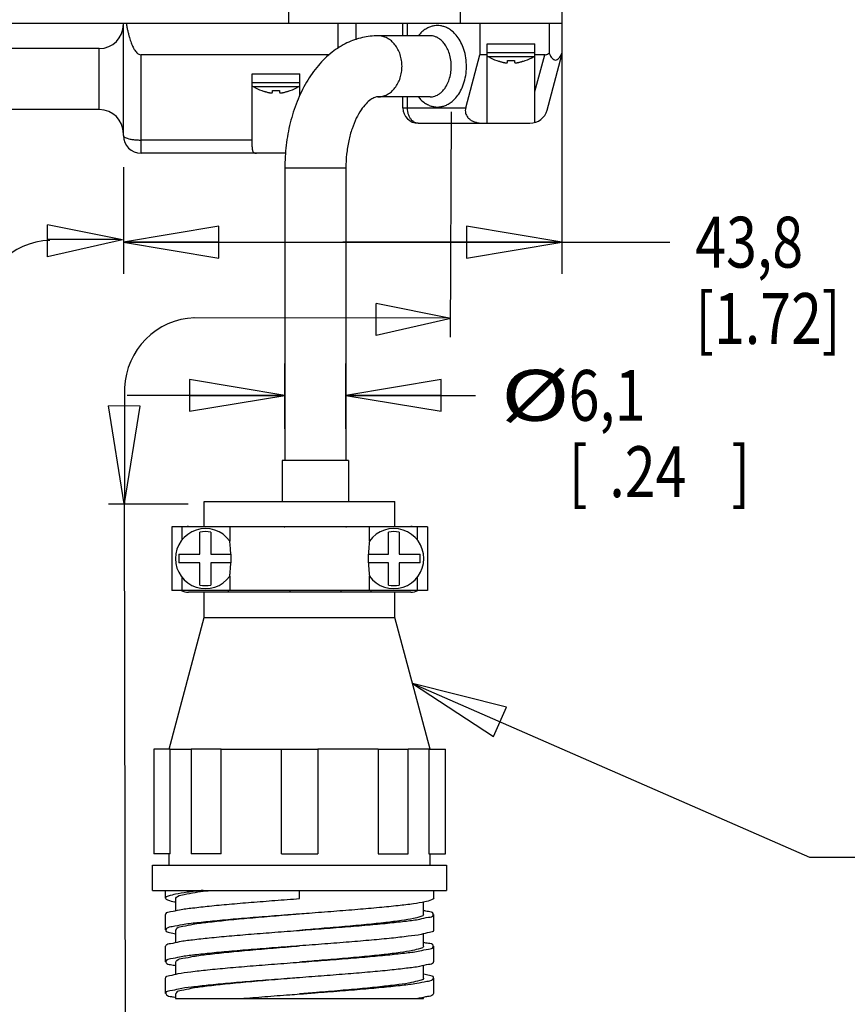
# Model space of a CAD drawing. Units: inches. Extents: x 1.2 to 15.8, y 0.3 to 10.5.
# Drawn here: x 8.4 to 10.1, y 5.5 to 7.4 of the extents above; entities that cross this region are included whole.
import ezdxf

# ---------------------------------------------------------------- set-up
doc = ezdxf.new("R2010")
doc.units = ezdxf.units.IN
doc.header["$LTSCALE"] = 0.935
doc.header["$MEASUREMENT"] = 0
doc.layers.get('0').update_dxf_attribs({"linetype": 'CONTINUOUS'})
doc.layers.add('8_ALL_NOTES_BALLOONS_SYMBOLS_GT', color=7, linetype='CONTINUOUS')
doc.styles.get("Standard").update_dxf_attribs({"font": 'txt', "width": 0.8})
doc.dimstyles.new('DIMSTYLE_1', dxfattribs={"dimtxt": 0.1, "dimasz": 0.1875, "dimexe": 0.18, "dimexo": 0.0625, "dimgap": 0.09, "dimtad": 0, "dimtih": 1, "dimtoh": 1, "dimlfac": 2, "dimzin": 4, "dimdsep": 46, "dimtxsty": 'STANDARD', "dimblk": 'CLOSED', "dimblk1": 'CLOSED', "dimblk2": 'CLOSED', "dimcen": 0.09, "dimadec": 0, "dimazin": 0, "dimtp": 0.01, "dimtm": 0.01, "dimtfac": 1, "dimtofl": 0, "dimtmove": 0, "dimatfit": 3, "dimldrblk": 'CLOSED', "dimfxl": 1, "dimtolj": 1, "dimtzin": 4, "dimarcsym": 0})

# ---------------------------------------------------------------- blocks, each defined once
blk = doc.blocks.new('_CLOSED')
at = {"color": 0, "linetype": 'ByBlock'}
for p, q in [((0, 0), (-1, 0.167)), ((-1, 0.167), (-1, -0.167)), ((-1, -0.167), (0, 0)), ((-1, 0), (0, 0))]:
    blk.add_line(p, q, dxfattribs=at)
blk = doc.blocks.new('*D17')
at = {"color": 2, "linetype": 'Continuous'}
for p, q in [((9.5121, 7.3231), (9.5121, 6.8927)), ((8.6498, 7.1024), (8.6498, 6.8927)), ((8.6498, 6.9552), (9.081, 6.9552)), ((9.5121, 6.9552), (9.081, 6.9552)), ((9.081, 6.9552), (9.7244, 6.9552))]:
    blk.add_line(p, q, dxfattribs=at)
at = {"color": 2, "linetype": 'Continuous', "xscale": 0.1875, "yscale": 0.1875, "zscale": 0.1875, "rotation": 180}
blk.add_blockref('_CLOSED', (8.6498, 6.9552), dxfattribs=at)
at = {"color": 2, "linetype": 'Continuous', "xscale": 0.1875, "yscale": 0.1875, "zscale": 0.1875}
blk.add_blockref('_CLOSED', (9.5121, 6.9552), dxfattribs=at)
at = {"color": 2, "linetype": 'Continuous', "width": 0.8}
for s, p in [('43,8', (9.7744, 6.9052)), ('[1.72]', (9.7744, 6.7552))]:
    blk.add_text(s, height=0.1, dxfattribs=at).set_placement(p)
blk = doc.blocks.new('*D20')
at = {"color": 2, "linetype": 'Continuous'}
for p, q in [((8.9673, 6.5883), (8.9673, 6.7166)), ((9.0873, 6.5883), (9.0873, 6.7166)), ((8.9673, 6.6541), (8.6573, 6.6541)), ((9.0873, 6.6541), (9.3421, 6.6541))]:
    blk.add_line(p, q, dxfattribs=at)
at = {"color": 2, "linetype": 'Continuous', "xscale": 0.1875, "yscale": 0.1875, "zscale": 0.1875}
blk.add_blockref('_CLOSED', (8.9673, 6.6541), dxfattribs=at)
at = {"color": 2, "linetype": 'Continuous', "xscale": 0.1875, "yscale": 0.1875, "zscale": 0.1875, "rotation": 180}
blk.add_blockref('_CLOSED', (9.0873, 6.6541), dxfattribs=at)
at = {"color": 2, "linetype": 'Continuous'}
for s, width, p in [('%%c', 1.333333, (9.3921, 6.6041)), ('6,1', 0.8, (9.5254, 6.6041)), ('[', 0.8, (9.5254, 6.4541)), (']', 0.8, (9.8454, 6.4541)), ('.24', 0.8, (9.6054, 6.4541))]:
    blk.add_text(s, height=0.1, dxfattribs=dict(at, width=width)).set_placement(p)

msp = doc.modelspace()

# ---------------------------------------------------------------- linework, layer by layer
at = {"color": 7, "linetype": 'Continuous'}
for p, q in [((9.31209, 8.95756), (9.31209, 7.38556)), ((9.51209, 8.75756), (9.51209, 7.32331)), ((8.97509, 7.38556), (8.97509, 7.64581)), ((7.54959, 7.38556), (9.48709, 7.38556)), ((8.64984, 7.16491), (8.64984, 7.38556)), ((9.07234, 7.33597), (9.07234, 7.38556)), ((9.10734, 7.35294), (9.10734, 7.38556)), ((9.19959, 7.36081), (9.19959, 7.38556)), ((9.20837, 7.36081), (9.20837, 7.38556)), ((9.35084, 7.38556), (9.35084, 7.32331)), ((9.48709, 7.38581), (9.51209, 7.38581)), ((9.48709, 7.38581), (9.48709, 7.32665)), ((9.2533, 7.36081), (9.15043, 7.36081)), ((8.60234, 7.33581), (8.22984, 7.33581)), ((8.60234, 7.21581), (8.60234, 7.33581)), ((9.36521, 7.34521), (9.45896, 7.34521)), ((9.36521, 7.18896), (9.36521, 7.34521)), ((9.45896, 7.19956), (9.45896, 7.34521)), ((9.05491, 7.32331), (8.68484, 7.32331)), ((8.68484, 7.12991), (8.68484, 7.32331)), ((9.32288, 7.21896), (9.35084, 7.32331)), ((9.36521, 7.32331), (9.35084, 7.32331)), ((9.36521, 7.32771), (9.45896, 7.32771)), ((9.36741, 7.31988), (9.45676, 7.31988)), ((9.47828, 7.32331), (9.45896, 7.32331)), ((9.45896, 7.25122), (9.47828, 7.32331)), ((9.48304, 7.21491), (9.51209, 7.32331)), ((9.38417, 7.31205), (9.38425, 7.31232)), ((9.40498, 7.30868), (9.40534, 7.31232)), ((9.41883, 7.31232), (9.41919, 7.30868)), ((9.43993, 7.31232), (9.44, 7.31205)), ((8.90296, 7.28616), (8.99671, 7.28616)), ((8.90296, 7.14247), (8.90296, 7.28616)), ((8.99671, 7.24271), (8.99671, 7.28616)), ((8.90296, 7.26866), (8.99671, 7.26866)), ((8.90516, 7.26083), (8.99451, 7.26083)), ((8.92192, 7.253), (8.922, 7.25327)), ((8.94273, 7.24963), (8.94309, 7.25327)), ((8.95658, 7.25327), (8.95694, 7.24963)), ((8.97768, 7.25327), (8.97775, 7.253)), ((9.2533, 7.24081), (9.15043, 7.24081)), ((9.19959, 7.21896), (9.19959, 7.24081)), ((9.20837, 7.21896), (9.20837, 7.24081)), ((9.19959, 7.21896), (9.32288, 7.21896)), ((8.60234, 7.21581), (8.22984, 7.21581)), ((9.22959, 7.18896), (9.44923, 7.18896)), ((8.90296, 7.15586), (8.68484, 7.15586)), ((8.96901, 7.12991), (8.68484, 7.12991)), ((9.0873, 7.10081), (8.9673, 7.10081)), ((8.9673, 7.10081), (8.9673, 6.52581)), ((9.0873, 7.10081), (9.0873, 6.52581)), ((8.9623, 6.52581), (8.9623, 6.44533)), ((9.09229, 6.52581), (8.96231, 6.52581)), ((9.0923, 6.52581), (9.0923, 6.44533)), ((8.8088, 6.44533), (9.1838, 6.44533)), ((8.8088, 6.39633), (8.8088, 6.44533)), ((9.1838, 6.39633), (9.1838, 6.44533)), ((9.24755, 6.39581), (8.74505, 6.39581)), ((8.74505, 6.39581), (8.74505, 6.27081)), ((8.76505, 6.37026), (8.76505, 6.39581)), ((8.7778, 6.39633), (9.2148, 6.39633)), ((8.8563, 6.39581), (8.8563, 6.39633)), ((8.85889, 6.39581), (8.85889, 6.36784)), ((9.13371, 6.36784), (9.13371, 6.39581)), ((9.1363, 6.39633), (9.1363, 6.39581)), ((9.22755, 6.39581), (9.22755, 6.37026)), ((9.24755, 6.39581), (9.24755, 6.27081)), ((8.8003, 6.3419), (8.8003, 6.38525)), ((8.8218, 6.38525), (8.8218, 6.3419)), ((9.1708, 6.3419), (9.1708, 6.38525)), ((9.1923, 6.38525), (9.1923, 6.3419)), ((8.75896, 6.3419), (8.8003, 6.3419)), ((8.75896, 6.3419), (8.75896, 6.32473)), ((8.8218, 6.3419), (8.86132, 6.3419)), ((8.86132, 6.3419), (8.86132, 6.32473)), ((9.13127, 6.3419), (9.1708, 6.3419)), ((9.13127, 6.3419), (9.13127, 6.32473)), ((9.1923, 6.3419), (9.23364, 6.3419)), ((9.23364, 6.32473), (9.23364, 6.3419)), ((8.8003, 6.32473), (8.75896, 6.32473)), ((8.8003, 6.28138), (8.8003, 6.32473)), ((8.86132, 6.32473), (8.8218, 6.32473)), ((8.8218, 6.32473), (8.8218, 6.28138)), ((9.1708, 6.32473), (9.13127, 6.32473)), ((9.1708, 6.28138), (9.1708, 6.32473)), ((9.23364, 6.32473), (9.1923, 6.32473)), ((9.1923, 6.32473), (9.1923, 6.28138)), ((8.76505, 6.27081), (8.76505, 6.29637)), ((8.85889, 6.29879), (8.85889, 6.27081)), ((9.13371, 6.27081), (9.13371, 6.29879)), ((9.22755, 6.29637), (9.22755, 6.27081)), ((9.24755, 6.27081), (8.74505, 6.27081)), ((8.8563, 6.26733), (8.8563, 6.27081)), ((8.97707, 6.27081), (8.97707, 6.26733)), ((9.07753, 6.27081), (9.07753, 6.26733)), ((9.1363, 6.27081), (9.1363, 6.26733)), ((9.2148, 6.26733), (8.7778, 6.26733)), ((8.8088, 6.21727), (8.8088, 6.26733)), ((9.1838, 6.21727), (9.1838, 6.26733)), ((8.73953, 5.95877), (8.8088, 6.21728)), ((9.1838, 6.21727), (8.8088, 6.21727)), ((9.25306, 5.95877), (9.1838, 6.21728)), ((8.74202, 5.95877), (8.70955, 5.95877)), ((8.70955, 5.95877), (8.70955, 5.75327)), ((8.74204, 5.75327), (8.74204, 5.95877)), ((8.84172, 5.95877), (8.78304, 5.95877)), ((8.78304, 5.95877), (8.78304, 5.75327)), ((8.84173, 5.75327), (8.84173, 5.95877)), ((8.96063, 5.95877), (9.03197, 5.95877)), ((8.96064, 5.75327), (8.96064, 5.9588)), ((9.15086, 5.9588), (9.03196, 5.9588)), ((9.03196, 5.9588), (9.03196, 5.75327)), ((9.15086, 5.95877), (9.15086, 5.75327)), ((9.15088, 5.95877), (9.20955, 5.95877)), ((9.25056, 5.9588), (9.20955, 5.95881)), ((9.20955, 5.75327), (9.20955, 5.95877)), ((9.25056, 5.95877), (9.25056, 5.75327)), ((9.25058, 5.95877), (9.28305, 5.95877)), ((9.28305, 5.75327), (9.28305, 5.95877)), ((8.74204, 5.75327), (8.70955, 5.75327)), ((8.73955, 5.73077), (8.73955, 5.75327)), ((8.84173, 5.75327), (8.78304, 5.75327)), ((8.96063, 5.75327), (9.03197, 5.75327)), ((9.15086, 5.75327), (9.20955, 5.75327)), ((9.25056, 5.75327), (9.28305, 5.75327)), ((9.25305, 5.73077), (9.25305, 5.75327)), ((8.7073, 5.73077), (9.2853, 5.73077)), ((8.7073, 5.68127), (8.7073, 5.73077)), ((9.2853, 5.73077), (9.2853, 5.68127)), ((8.7073, 5.68127), (9.2853, 5.68127)), ((8.73255, 5.66602), (8.73255, 5.68127)), ((8.9963, 5.66527), (8.9963, 5.68127)), ((9.26005, 5.66602), (9.26005, 5.68127)), ((8.75256, 5.66603), (8.75256, 5.64162)), ((9.24004, 5.63403), (9.24004, 5.65831)), ((8.73255, 5.60352), (8.73255, 5.63402)), ((9.26005, 5.60352), (9.26005, 5.63402)), ((8.75255, 5.60352), (8.75255, 5.57912)), ((9.24005, 5.57152), (9.24005, 5.59591)), ((8.73255, 5.54102), (8.73255, 5.57152)), ((9.26005, 5.54102), (9.26005, 5.57152)), ((8.75256, 5.54103), (8.75256, 5.51665)), ((9.24004, 5.50903), (9.24004, 5.53343)), ((8.73255, 5.47852), (8.73255, 5.50902)), ((9.26005, 5.47852), (9.26005, 5.50902)), ((8.75255, 5.47853), (8.75255, 5.46877)), ((8.75255, 5.46877), (9.24004, 5.46877)), ((9.24005, 5.46877), (9.24005, 5.47094))]:
    msp.add_line(p, q, dxfattribs=at)
for centre, radius, start, end in [((8.60234, 7.38331), 0.0475, 270, 360), ((9.37184, 7.32771), 0.009, 228.42378, 240.52973), ((9.42645, 7.42435), 0.12, 240.52973, 249.37142), ((9.39773, 7.42435), 0.12, 290.62858, 299.47027), ((9.45234, 7.32771), 0.009, 299.47027, 311.57622), ((8.90959, 7.26866), 0.009, 222.2489, 240.52973), ((8.9642, 7.3653), 0.12, 240.52973, 249.37142), ((8.93548, 7.3653), 0.12, 290.62858, 299.47027), ((8.99009, 7.26866), 0.009, 299.47027, 317.7511), ((9.22959, 7.21896), 0.03, 180, 270), ((8.60234, 7.16831), 0.0475, 0, 90), ((9.44923, 7.22396), 0.035, 270, 345), ((8.68484, 7.16491), 0.035, 180, 270), ((8.81105, 6.33331), 0.059, 35.81963, 324.18037), ((8.7778, 6.36483), 0.0315, 90, 100.38235), ((8.81105, 6.33331), 0.05303, 78.30478, 101.69522), ((8.9673, 6.40081), 0.005, 244.69505, 270), ((9.0873, 6.40081), 0.005, 270, 295.30495), ((9.18155, 6.33331), 0.059, 215.81963, 144.18037), ((9.18155, 6.33331), 0.05303, 78.30478, 101.69522), ((9.2148, 6.36483), 0.0315, 79.61765, 89.99955), ((8.7778, 6.29883), 0.0315, 243.06192, 270), ((8.81105, 6.33331), 0.05303, 258.30478, 281.69522), ((9.18155, 6.33331), 0.05303, 258.30478, 281.69522), ((9.2148, 6.29883), 0.0315, 270, 296.93322)]:
    msp.add_arc(centre, radius, start, end, dxfattribs=at)
for points, knots in [([(8.65533, 7.38581), (8.65578, 7.38311), (8.6567, 7.37794), (8.65823, 7.37054), (8.65982, 7.36383), (8.66146, 7.35776), (8.66316, 7.35227), (8.66492, 7.34723), (8.66679, 7.34256), (8.66881, 7.3382), (8.67102, 7.33417), (8.67342, 7.33057), (8.67603, 7.32752), (8.67883, 7.32516), (8.68178, 7.32366), (8.68386, 7.32331), (8.68484, 7.32331)], [0, 0, 0, 0, 0.008216232, 0.015769165, 0.02265756, 0.028906666, 0.034615337, 0.039905423, 0.044905114, 0.049715764, 0.054307557, 0.058666982, 0.062689244, 0.066314287, 0.069584737, 0.072509642, 0.072509642, 0.072509642, 0.072509642]), ([(9.26744, 7.38081), (9.2655, 7.38081), (9.26137, 7.38052), (9.25488, 7.37905), (9.24781, 7.37618), (9.24027, 7.37149), (9.23429, 7.36611), (9.23093, 7.36228), (9.22987, 7.36098)], [0, 0, 0, 0, 0.005821532, 0.012363784, 0.019884885, 0.028614281, 0.038855388, 0.043891481, 0.043891481, 0.043891481, 0.043891481]), ([(9.26744, 7.22081), (9.26938, 7.22081), (9.2735, 7.22111), (9.28, 7.22258), (9.28707, 7.22545), (9.2946, 7.23014), (9.30234, 7.23709), (9.30988, 7.24672), (9.31658, 7.25922), (9.32166, 7.27428), (9.32446, 7.29109), (9.32462, 7.30854), (9.32211, 7.32551), (9.31723, 7.34089), (9.31061, 7.35378), (9.30304, 7.3638), (9.29519, 7.37105), (9.28752, 7.37596), (9.28029, 7.37897), (9.27365, 7.3805), (9.26942, 7.38081), (9.26744, 7.38081)], [0, 0, 0, 0, 0.00582153, 0.01236378, 0.01988489, 0.02861428, 0.03885539, 0.05094, 0.06511568, 0.08118244, 0.09841118, 0.11602022, 0.13334562, 0.14965482, 0.1641912, 0.17661454, 0.18713317, 0.19609075, 0.20379746, 0.21051354, 0.21645871, 0.21645871, 0.21645871, 0.21645871]), ([(9.15043, 7.36081), (9.14016, 7.36081), (9.11908, 7.3584), (9.08821, 7.34742), (9.05862, 7.32875), (9.03158, 7.30248), (9.00842, 7.26949), (8.99006, 7.2313), (8.97691, 7.18958), (8.96904, 7.14571), (8.9673, 7.11581), (8.9673, 7.10081)], [0, 0, 0, 0, 0.03082057, 0.06299278, 0.09750403, 0.13498262, 0.1753545, 0.21780865, 0.26159853, 0.30620688, 0.35119517, 0.35119517, 0.35119517, 0.35119517]), ([(9.15043, 7.24081), (9.15353, 7.24081), (9.15982, 7.24161), (9.16881, 7.24511), (9.17705, 7.25076), (9.18423, 7.25831), (9.1901, 7.26746), (9.19444, 7.27786), (9.19711, 7.28912), (9.19801, 7.30081), (9.19711, 7.31251), (9.19444, 7.32377), (9.1901, 7.33417), (9.18423, 7.34332), (9.17705, 7.35087), (9.16881, 7.35652), (9.15982, 7.36002), (9.15353, 7.36081), (9.15043, 7.36081)], [0, 0, 0, 0, 0.00929577, 0.01879977, 0.02867702, 0.03902167, 0.04984949, 0.06110531, 0.072678, 0.08441862, 0.09615924, 0.10773194, 0.11898775, 0.12981558, 0.14016022, 0.15003747, 0.15954148, 0.16883724, 0.16883724, 0.16883724, 0.16883724]), ([(9.2533, 7.24081), (9.2547, 7.24081), (9.25769, 7.24104), (9.26239, 7.24214), (9.26751, 7.2443), (9.27297, 7.24782), (9.27857, 7.25304), (9.28402, 7.26027), (9.28886, 7.26964), (9.29253, 7.28093), (9.29455, 7.29353), (9.29467, 7.30661), (9.29285, 7.31933), (9.28933, 7.33085), (9.28454, 7.34052), (9.27907, 7.34803), (9.27339, 7.35348), (9.26784, 7.35717), (9.2626, 7.35943), (9.25779, 7.36058), (9.25473, 7.36081), (9.2533, 7.36081)], [0, 0, 0, 0, 0.00421469, 0.0089561, 0.01442542, 0.02080524, 0.02833517, 0.03727634, 0.04782495, 0.0598339, 0.07274531, 0.08595331, 0.09893852, 0.11113094, 0.12195071, 0.1311454, 0.13888179, 0.14542985, 0.15103466, 0.15590199, 0.16020454, 0.16020454, 0.16020454, 0.16020454]), ([(9.47828, 7.32331), (9.47923, 7.32331), (9.48124, 7.32362), (9.48421, 7.3248), (9.48613, 7.32597), (9.48709, 7.32665)], [0, 0, 0, 0, 0.0028440357, 0.0060269637, 0.0095446032, 0.0095446032, 0.0095446032, 0.0095446032]), ([(9.48709, 7.32665), (9.48791, 7.32473), (9.48956, 7.32131), (9.49251, 7.31697), (9.49574, 7.31397), (9.49959, 7.31274), (9.50343, 7.31397), (9.50667, 7.31697), (9.50962, 7.32131), (9.51127, 7.32473), (9.51209, 7.32665)], [0, 0, 0, 0, 0.006244014, 0.011355771, 0.015675939, 0.019275832, 0.02287573, 0.027195906, 0.032307672, 0.038551709, 0.038551709, 0.038551709, 0.038551709]), ([(9.39602, 7.30868), (9.39659, 7.30854), (9.39764, 7.30829), (9.39914, 7.30798), (9.40046, 7.30777), (9.4016, 7.30764), (9.40257, 7.30759), (9.40338, 7.30762), (9.40403, 7.30774), (9.40453, 7.30794), (9.40487, 7.30826), (9.40496, 7.30854), (9.40498, 7.30868)], [0, 0, 0, 0, 0.0017435647, 0.0032641134, 0.0045870051, 0.0057397248, 0.0067079962, 0.0075105651, 0.0081641344, 0.0086782236, 0.0091047579, 0.0095243351, 0.0095243351, 0.0095243351, 0.0095243351]), ([(9.41932, 7.30829), (9.41932, 7.30829), (9.4194, 7.30816), (9.41964, 7.30794), (9.42014, 7.30774), (9.42079, 7.30762), (9.4216, 7.30759), (9.42257, 7.30764), (9.42372, 7.30777), (9.42503, 7.30798), (9.42598, 7.30818), (9.4265, 7.30829), (9.42652, 7.30829)], [0, 0, 0, 0, 0.0000150578, 0.0004416738, 0.000955954, 0.001609717, 0.0024124193, 0.0033807328, 0.0045333932, 0.0058561518, 0.0073764455, 0.0074398914, 0.0074398914, 0.0074398914, 0.0074398914]), ([(8.93377, 7.24963), (8.93434, 7.24949), (8.93539, 7.24924), (8.93689, 7.24893), (8.93821, 7.24872), (8.93935, 7.24859), (8.94032, 7.24854), (8.94113, 7.24857), (8.94178, 7.24869), (8.94228, 7.24889), (8.94262, 7.24921), (8.94271, 7.24949), (8.94273, 7.24963)], [0, 0, 0, 0, 0.0017435647, 0.0032641134, 0.0045870051, 0.0057397248, 0.0067079962, 0.0075105651, 0.0081641344, 0.0086782236, 0.0091047579, 0.0095243351, 0.0095243351, 0.0095243351, 0.0095243351]), ([(8.95707, 7.24924), (8.95707, 7.24924), (8.95715, 7.24911), (8.95739, 7.24889), (8.95789, 7.24869), (8.95854, 7.24857), (8.95935, 7.24854), (8.96032, 7.24859), (8.96147, 7.24872), (8.96278, 7.24893), (8.96373, 7.24913), (8.96425, 7.24924), (8.96427, 7.24924)], [0, 0, 0, 0, 0.0000150578, 0.0004416738, 0.000955954, 0.001609717, 0.0024124193, 0.0033807328, 0.0045333932, 0.0058561518, 0.0073764455, 0.0074398914, 0.0074398914, 0.0074398914, 0.0074398914]), ([(9.15043, 7.24081), (9.14835, 7.24081), (9.14325, 7.23973), (9.13515, 7.23513), (9.12592, 7.22682), (9.11627, 7.21442), (9.10697, 7.19792), (9.09876, 7.17757), (9.09233, 7.15397), (9.08823, 7.12801), (9.0873, 7.10999), (9.0873, 7.10081)], [0, 0, 0, 0, 0.00623235, 0.01530396, 0.02764918, 0.04327003, 0.06223071, 0.08429036, 0.10894409, 0.13546582, 0.16297797, 0.16297797, 0.16297797, 0.16297797]), ([(9.22986, 7.24066), (9.23072, 7.23961), (9.23389, 7.23593), (9.23968, 7.23057), (9.24736, 7.22567), (9.25459, 7.22266), (9.26123, 7.22113), (9.26546, 7.22081), (9.26744, 7.22081)], [0, 0, 0, 0, 0.00405656, 0.014575192, 0.023532779, 0.031239481, 0.037955565, 0.043900734, 0.043900734, 0.043900734, 0.043900734]), ([(9.22959, 7.18896), (9.22799, 7.18896), (9.22471, 7.1895), (9.22014, 7.19182), (9.2161, 7.19548), (9.21276, 7.20028), (9.21027, 7.20599), (9.20872, 7.21231), (9.20837, 7.21673), (9.20837, 7.21896)], [0, 0, 0, 0, 0.004779932, 0.009782567, 0.015163278, 0.020981123, 0.027205477, 0.033737574, 0.040434355, 0.040434355, 0.040434355, 0.040434355]), ([(9.32288, 7.21896), (9.32243, 7.21731), (9.32192, 7.21397), (9.3224, 7.20901), (9.32411, 7.20432), (9.32708, 7.19998), (9.33137, 7.19608), (9.3369, 7.19287), (9.34335, 7.19055), (9.35025, 7.18924), (9.35495, 7.18896), (9.35726, 7.18896)], [0, 0, 0, 0, 0.005151104, 0.010015021, 0.014809693, 0.019950997, 0.025643652, 0.032072352, 0.038987621, 0.046118863, 0.053066979, 0.053066979, 0.053066979, 0.053066979]), ([(9.45882, 7.1903), (9.45887, 7.19183), (9.45894, 7.19491), (9.45896, 7.198), (9.45896, 7.19956)], [0, 0, 0, 0, 0.0045652391, 0.0092615694, 0.0092615694, 0.0092615694, 0.0092615694]), ([(8.64984, 7.16491), (8.64984, 7.16418), (8.65079, 7.16245), (8.65363, 7.16069), (8.65781, 7.15904), (8.66331, 7.15768), (8.66986, 7.15664), (8.67716, 7.156), (8.68224, 7.15586), (8.68484, 7.15586)], [0, 0, 0, 0, 0.002189171, 0.005405682, 0.009912947, 0.015638747, 0.022365407, 0.029798368, 0.037595717, 0.037595717, 0.037595717, 0.037595717]), ([(8.90296, 7.14247), (8.90296, 7.14094), (8.90305, 7.13822), (8.90373, 7.13457), (8.90529, 7.13174), (8.90809, 7.1301), (8.91025, 7.12991), (8.91142, 7.12991)], [0, 0, 0, 0, 0.004578178, 0.008146295, 0.011074915, 0.01396741, 0.017462264, 0.017462264, 0.017462264, 0.017462264]), ([(8.86106, 6.3419), (8.86098, 6.34419), (8.86075, 6.34855), (8.86026, 6.35469), (8.85973, 6.35999), (8.85925, 6.36428), (8.85898, 6.36679), (8.85889, 6.36784)], [0, 0, 0, 0, 0.006884161, 0.013087837, 0.018469121, 0.022855736, 0.026040579, 0.026040579, 0.026040579, 0.026040579]), ([(9.13371, 6.36784), (9.13362, 6.36678), (9.13334, 6.36427), (9.13286, 6.35998), (9.13234, 6.35468), (9.13185, 6.34855), (9.13162, 6.34419), (9.13153, 6.3419)], [0, 0, 0, 0, 0.003187824, 0.007575965, 0.01295572, 0.019159343, 0.026040579, 0.026040579, 0.026040579, 0.026040579]), ([(8.85889, 6.29879), (8.85898, 6.29984), (8.85925, 6.30236), (8.85973, 6.30665), (8.86026, 6.31194), (8.86075, 6.31808), (8.86098, 6.32244), (8.86106, 6.32473)], [0, 0, 0, 0, 0.003187795, 0.007575956, 0.012955772, 0.019159381, 0.026040579, 0.026040579, 0.026040579, 0.026040579]), ([(9.13153, 6.32473), (9.13162, 6.32244), (9.13185, 6.31808), (9.13234, 6.31194), (9.13286, 6.30664), (9.13334, 6.30235), (9.13362, 6.29984), (9.13371, 6.29879)], [0, 0, 0, 0, 0.006884063, 0.013087703, 0.018469128, 0.022855784, 0.026040579, 0.026040579, 0.026040579, 0.026040579]), ([(8.74204, 5.9588), (8.74422, 5.9588), (8.74991, 5.95885), (8.76035, 5.95882), (8.77183, 5.95885), (8.77982, 5.95881), (8.78304, 5.95879)], [0, 0, 0, 0, 0.006553449, 0.017048358, 0.031335041, 0.041003916, 0.041003916, 0.041003916, 0.041003916]), ([(8.84173, 5.95877), (8.8508, 5.95877), (8.86958, 5.95886), (8.89858, 5.95882), (8.92915, 5.95885), (8.95001, 5.9588), (8.96064, 5.9588)], [0, 0, 0, 0, 0.02719645, 0.05633892, 0.08702113, 0.11890761, 0.11890761, 0.11890761, 0.11890761]), ([(8.80632, 5.68127), (8.79597, 5.68015), (8.77826, 5.67804), (8.75416, 5.67448), (8.7418, 5.67128), (8.73239, 5.66834), (8.73257, 5.6661), (8.73258, 5.66603)], [0, 0, 0, 0, 0.031212145, 0.054629597, 0.069538218, 0.075976508, 0.076185404, 0.076185404, 0.076185404, 0.076185404]), ([(8.7527, 5.66599), (8.75317, 5.66757), (8.7588, 5.67151), (8.7719, 5.67389), (8.7907, 5.67751), (8.80508, 5.67945), (8.81218, 5.68028)], [0, 0, 0, 0, 0.004956767, 0.018478106, 0.040609687, 0.062058364, 0.062058364, 0.062058364, 0.062058364]), ([(8.73258, 5.66603), (8.73292, 5.66425), (8.73984, 5.66082), (8.7463, 5.65927), (8.75175, 5.65847), (8.75256, 5.65834)], [0, 0, 0, 0, 0.005451984, 0.019365448, 0.021838223, 0.021838223, 0.021838223, 0.021838223]), ([(8.73335, 5.63402), (8.73335, 5.63465), (8.73401, 5.63871), (8.74664, 5.6396), (8.76209, 5.64428), (8.78844, 5.64714), (8.82051, 5.65093), (8.85905, 5.65443), (8.90209, 5.65806), (8.94839, 5.66166), (8.98014, 5.66406), (8.9963, 5.66527)], [0, 0, 0, 0, 0.00186777, 0.01153867, 0.02950238, 0.05538808, 0.08838414, 0.12739891, 0.17112294, 0.21808033, 0.26667783, 0.26667783, 0.26667783, 0.26667783]), ([(9.26001, 5.66603), (9.25968, 5.66425), (9.25278, 5.6608), (9.24004, 5.65815), (9.2176, 5.65434), (9.18798, 5.65087), (9.15131, 5.64718), (9.10921, 5.64353), (9.06308, 5.63984), (9.02499, 5.63694), (9.00246, 5.63524), (8.9963, 5.63477)], [0, 0, 0, 0, 0.00545182, 0.01936514, 0.04183871, 0.07220178, 0.10942183, 0.1521995, 0.19902878, 0.24825547, 0.26679866, 0.26679866, 0.26679866, 0.26679866]), ([(8.96544, 5.63244), (8.9491, 5.6312), (8.91748, 5.62878), (8.87212, 5.62507), (8.83123, 5.62147), (8.79643, 5.61763), (8.7681, 5.61459), (8.74926, 5.60995), (8.73624, 5.60882), (8.73343, 5.60438), (8.73314, 5.60336)], [0, 0, 0, 0, 0.04916411, 0.09510429, 0.13658891, 0.17215962, 0.2005796, 0.22089689, 0.23257079, 0.23575841, 0.23575841, 0.23575841, 0.23575841]), ([(8.99017, 5.63427), (8.98871, 5.63416), (8.97134, 5.63274), (8.93884, 5.63008), (8.89403, 5.6262), (8.85317, 5.62243), (8.81807, 5.61845), (8.78943, 5.61516), (8.76988, 5.61051), (8.75676, 5.609), (8.7534, 5.60452), (8.75304, 5.60337)], [0, 0, 0, 0, 0.00441208, 0.05226766, 0.09783674, 0.13936418, 0.17525223, 0.20413954, 0.22498584, 0.23715613, 0.24078786, 0.24078786, 0.24078786, 0.24078786]), ([(9.24001, 5.63403), (9.24002, 5.63396), (9.24017, 5.6317), (9.23085, 5.62848), (9.2182, 5.62522), (9.194, 5.62144), (9.16367, 5.61772), (9.12629, 5.61389), (9.08415, 5.61006), (9.04023, 5.60636), (9.01058, 5.60394), (8.9963, 5.60277)], [0, 0, 0, 0, 0.00019283, 0.00674535, 0.02186339, 0.04553577, 0.0769573, 0.11486904, 0.15779395, 0.20404785, 0.24704131, 0.24704131, 0.24704131, 0.24704131]), ([(8.9963, 5.60277), (9.01246, 5.60399), (9.04422, 5.60639), (9.09052, 5.60999), (9.13356, 5.61362), (9.1721, 5.61712), (9.20417, 5.62091), (9.23052, 5.62377), (9.24596, 5.62845), (9.25859, 5.62935), (9.25925, 5.6334), (9.25925, 5.63402)], [0, 0, 0, 0, 0.04861335, 0.09557133, 0.13929407, 0.17830682, 0.2113005, 0.23718351, 0.25514417, 0.26481211, 0.2666778, 0.2666778, 0.2666778, 0.2666778]), ([(9.25925, 5.63402), (9.25925, 5.63465), (9.2586, 5.6387), (9.24906, 5.63941), (9.24329, 5.64066), (9.24, 5.64144)], [0, 0, 0, 0, 0.001867778, 0.011538709, 0.021696958, 0.021696958, 0.021696958, 0.021696958]), ([(8.73314, 5.60336), (8.73304, 5.60303), (8.73262, 5.59968), (8.74327, 5.59845), (8.74858, 5.59682), (8.75255, 5.59589)], [0, 0, 0, 0, 0.001020769, 0.009521898, 0.021731134, 0.021731134, 0.021731134, 0.021731134]), ([(8.73335, 5.57152), (8.73335, 5.57215), (8.73401, 5.57621), (8.74664, 5.5771), (8.76209, 5.58178), (8.78844, 5.58464), (8.82051, 5.58843), (8.85905, 5.59193), (8.90209, 5.59556), (8.94839, 5.59916), (8.98014, 5.60156), (8.9963, 5.60277)], [0, 0, 0, 0, 0.00186778, 0.01153871, 0.02950239, 0.05538813, 0.08838421, 0.12739903, 0.17112306, 0.21808045, 0.26667783, 0.26667783, 0.26667783, 0.26667783]), ([(9.25946, 5.60336), (9.25955, 5.60303), (9.25996, 5.59968), (9.24725, 5.59818), (9.23356, 5.59379), (9.2071, 5.59075), (9.17522, 5.58694), (9.1362, 5.58335), (9.09247, 5.57965), (9.04524, 5.57597), (9.01281, 5.57352), (8.9963, 5.57227)], [0, 0, 0, 0, 0.00102081, 0.00952204, 0.02666276, 0.05216799, 0.08521464, 0.12466334, 0.16913115, 0.21704985, 0.26672043, 0.26672043, 0.26672043, 0.26672043]), ([(9.25925, 5.57152), (9.25925, 5.57215), (9.2586, 5.5762), (9.24906, 5.57691), (9.2433, 5.57816), (9.24, 5.57894)], [0, 0, 0, 0, 0.001867781, 0.011538726, 0.021691196, 0.021691196, 0.021691196, 0.021691196]), ([(8.9963, 5.57227), (8.98014, 5.57106), (8.94838, 5.56866), (8.90207, 5.56506), (8.85903, 5.56143), (8.82049, 5.55793), (8.78843, 5.55414), (8.76208, 5.55128), (8.74664, 5.5466), (8.734, 5.5457), (8.73335, 5.54165), (8.73335, 5.54103)], [0, 0, 0, 0, 0.04861341, 0.09557126, 0.13929402, 0.17830687, 0.21130051, 0.23718346, 0.25514419, 0.26481212, 0.2666778, 0.2666778, 0.2666778, 0.2666778]), ([(8.75308, 5.54087), (8.75342, 5.54201), (8.75668, 5.54655), (8.76994, 5.54798), (8.78952, 5.5527), (8.8183, 5.55597), (8.85353, 5.55997), (8.89451, 5.56375), (8.93939, 5.56762), (8.97377, 5.57044), (8.99299, 5.572), (8.9963, 5.57227)], [0, 0, 0, 0, 0.00356616, 0.01578804, 0.03671625, 0.0657508, 0.10177293, 0.14342661, 0.18907241, 0.23695224, 0.24691433, 0.24691433, 0.24691433, 0.24691433]), ([(8.9963, 5.54027), (9.01246, 5.54149), (9.04422, 5.54389), (9.09052, 5.54749), (9.13356, 5.55112), (9.1721, 5.55462), (9.20417, 5.55841), (9.23052, 5.56127), (9.24596, 5.56595), (9.25859, 5.56685), (9.25925, 5.5709), (9.25925, 5.57152)], [0, 0, 0, 0, 0.04861352, 0.09557135, 0.13929408, 0.17830694, 0.21130055, 0.23718348, 0.25514421, 0.26481212, 0.2666778, 0.2666778, 0.2666778, 0.2666778]), ([(9.23987, 5.57146), (9.23992, 5.5713), (9.24032, 5.56864), (9.22941, 5.56597), (9.21659, 5.56221), (9.19134, 5.55867), (9.16042, 5.55483), (9.12241, 5.55103), (9.07983, 5.54718), (9.03721, 5.54362), (9.00902, 5.54131), (8.9963, 5.54027)], [0, 0, 0, 0, 0.00050083, 0.00779632, 0.02371973, 0.04818545, 0.08028588, 0.11880415, 0.16218928, 0.20874886, 0.24704662, 0.24704662, 0.24704662, 0.24704662]), ([(8.73312, 5.50919), (8.73302, 5.50951), (8.73258, 5.51282), (8.74527, 5.51436), (8.75888, 5.51872), (8.78533, 5.52178), (8.81721, 5.5256), (8.85626, 5.52919), (8.90002, 5.53289), (8.9473, 5.53658), (8.97977, 5.53903), (8.9963, 5.54027)], [0, 0, 0, 0, 0.00098533, 0.00942145, 0.02651502, 0.05199769, 0.08504592, 0.12451773, 0.1690261, 0.21699763, 0.26672739, 0.26672739, 0.26672739, 0.26672739]), ([(8.73335, 5.54103), (8.73335, 5.5404), (8.734, 5.53635), (8.74354, 5.53564), (8.7493, 5.53438), (8.7526, 5.53361)], [0, 0, 0, 0, 0.001867775, 0.011538715, 0.021700639, 0.021700639, 0.021700639, 0.021700639]), ([(9.25925, 5.54103), (9.25925, 5.5404), (9.25859, 5.53634), (9.24595, 5.53545), (9.23051, 5.53077), (9.20416, 5.52791), (9.17209, 5.52412), (9.13355, 5.52062), (9.09051, 5.51699), (9.04421, 5.51339), (9.01245, 5.51099), (8.9963, 5.50977)], [0, 0, 0, 0, 0.00186778, 0.01153871, 0.02950239, 0.05538813, 0.08838422, 0.12739903, 0.17112307, 0.21808046, 0.26667783, 0.26667783, 0.26667783, 0.26667783]), ([(9.25948, 5.50919), (9.25957, 5.50951), (9.26002, 5.51282), (9.24934, 5.51409), (9.24404, 5.51574), (9.24004, 5.51667)], [0, 0, 0, 0, 0.000985327, 0.009421449, 0.021748024, 0.021748024, 0.021748024, 0.021748024]), ([(8.9963, 5.50977), (8.97992, 5.50854), (8.94774, 5.50611), (8.90086, 5.50246), (8.8574, 5.49879), (8.81855, 5.49524), (8.78661, 5.49142), (8.76015, 5.48848), (8.74588, 5.48391), (8.73305, 5.48273), (8.73319, 5.47909), (8.73327, 5.47866)], [0, 0, 0, 0, 0.04927626, 0.09682863, 0.14101304, 0.18029733, 0.21332721, 0.23898151, 0.25644083, 0.2653888, 0.26668411, 0.26668411, 0.26668411, 0.26668411]), ([(8.9963, 5.50977), (8.99009, 5.50927), (8.96804, 5.50747), (8.93101, 5.50442), (8.88672, 5.50054), (8.84654, 5.49678), (8.81268, 5.49273), (8.78474, 5.48963), (8.76787, 5.48463), (8.75446, 5.48365), (8.75343, 5.47922), (8.75339, 5.47848)], [0, 0, 0, 0, 0.01869874, 0.06634847, 0.11143659, 0.15219789, 0.18706811, 0.21468446, 0.23406011, 0.24465039, 0.24685938, 0.24685938, 0.24685938, 0.24685938]), ([(8.9963, 5.47778), (9.0064, 5.47854), (9.03274, 5.48052), (9.07439, 5.48371), (9.11974, 5.48742), (9.16076, 5.49103), (9.19572, 5.49486), (9.22415, 5.49792), (9.24318, 5.50255), (9.25622, 5.50371), (9.25917, 5.50815), (9.25948, 5.50919)], [0, 0, 0, 0, 0.03038356, 0.07925276, 0.12531197, 0.16693112, 0.20264345, 0.23120393, 0.25165265, 0.26343995, 0.26671022, 0.26671022, 0.26671022, 0.26671022]), ([(9.23963, 5.50889), (9.23972, 5.50864), (9.24021, 5.50556), (9.22809, 5.50341), (9.21476, 5.49924), (9.18863, 5.49586), (9.15708, 5.49195), (9.1185, 5.48817), (9.07547, 5.48431), (9.03417, 5.48087), (9.00745, 5.47869), (8.9963, 5.47777)], [0, 0, 0, 0, 0.00080876, 0.00885447, 0.02562711, 0.05085174, 0.08363962, 0.12271195, 0.16654626, 0.21342091, 0.24698701, 0.24698701, 0.24698701, 0.24698701]), ([(8.73327, 5.47866), (8.73343, 5.4778), (8.73532, 5.47339), (8.74401, 5.47275), (8.74992, 5.47167), (8.75258, 5.47109)], [0, 0, 0, 0, 0.002643348, 0.013541856, 0.021702887, 0.021702887, 0.021702887, 0.021702887]), ([(8.88101, 5.46877), (8.89656, 5.47008), (8.92849, 5.47263), (8.96692, 5.47556), (8.9898, 5.47728), (8.9963, 5.47778)], [0, 0, 0, 0, 0.0468227, 0.09607662, 0.11564016, 0.11564016, 0.11564016, 0.11564016]), ([(9.25933, 5.47866), (9.25916, 5.4778), (9.25728, 5.47339), (9.24843, 5.47275), (9.2424, 5.47161), (9.23961, 5.471)], [0, 0, 0, 0, 0.002643354, 0.013541861, 0.02212076, 0.02212076, 0.02212076, 0.02212076])]:
    msp.add_open_spline(points, degree=3, knots=knots, dxfattribs=at)
for points in [[(9.38425, 7.31232), (9.38533, 7.31192), (9.38641, 7.31154), (9.3875, 7.31117)], [(9.3875, 7.31117), (9.38809, 7.31098), (9.38868, 7.31078), (9.38927, 7.31059)], [(9.38927, 7.31059), (9.3897, 7.31046), (9.39013, 7.31033), (9.39055, 7.3102)], [(9.39055, 7.3102), (9.39135, 7.30995), (9.39216, 7.30971), (9.39297, 7.30949)], [(9.39297, 7.30949), (9.39311, 7.30945), (9.39325, 7.30941), (9.39339, 7.30937)], [(9.39339, 7.30937), (9.39426, 7.30913), (9.39514, 7.3089), (9.39602, 7.30868)], [(9.40534, 7.31232), (9.40608, 7.31226), (9.40683, 7.31221), (9.40758, 7.31217)], [(9.40758, 7.31217), (9.40794, 7.31215), (9.40829, 7.31213), (9.40865, 7.31212)], [(9.40865, 7.31212), (9.40904, 7.3121), (9.40944, 7.31209), (9.40983, 7.31208)], [(9.40983, 7.31208), (9.41058, 7.31206), (9.41133, 7.31205), (9.41209, 7.31205)], [(9.41209, 7.31205), (9.41284, 7.31205), (9.41359, 7.31206), (9.41434, 7.31208)], [(9.41434, 7.31208), (9.41474, 7.31209), (9.41513, 7.3121), (9.41552, 7.31212)], [(9.41552, 7.31212), (9.41588, 7.31213), (9.41624, 7.31215), (9.41659, 7.31217)], [(9.41659, 7.31217), (9.41734, 7.31221), (9.41809, 7.31226), (9.41883, 7.31232)], [(9.41919, 7.30868), (9.41921, 7.30854), (9.41925, 7.30841), (9.41932, 7.30829)], [(9.42652, 7.30829), (9.42706, 7.30841), (9.42761, 7.30854), (9.42815, 7.30868)], [(9.42815, 7.30868), (9.42903, 7.3089), (9.42991, 7.30913), (9.43078, 7.30937)], [(9.43078, 7.30937), (9.43092, 7.30941), (9.43106, 7.30945), (9.4312, 7.30949)], [(9.4312, 7.30949), (9.43201, 7.30971), (9.43282, 7.30995), (9.43362, 7.3102)], [(9.43362, 7.3102), (9.43405, 7.31033), (9.43447, 7.31046), (9.4349, 7.31059)], [(9.4349, 7.31059), (9.43549, 7.31078), (9.43608, 7.31098), (9.43667, 7.31117)], [(9.43667, 7.31117), (9.43776, 7.31154), (9.43885, 7.31192), (9.43993, 7.31232)], [(8.922, 7.25327), (8.92308, 7.25287), (8.92416, 7.25249), (8.92525, 7.25212)], [(8.92525, 7.25212), (8.92584, 7.25193), (8.92643, 7.25173), (8.92702, 7.25154)], [(8.92702, 7.25154), (8.92745, 7.25141), (8.92788, 7.25128), (8.9283, 7.25115)], [(8.9283, 7.25115), (8.9291, 7.2509), (8.92991, 7.25066), (8.93072, 7.25044)], [(8.93072, 7.25044), (8.93086, 7.2504), (8.931, 7.25036), (8.93114, 7.25032)], [(8.93114, 7.25032), (8.93201, 7.25008), (8.93289, 7.24985), (8.93377, 7.24963)], [(8.94309, 7.25327), (8.94383, 7.25321), (8.94458, 7.25316), (8.94533, 7.25312)], [(8.94533, 7.25312), (8.94569, 7.2531), (8.94604, 7.25308), (8.9464, 7.25307)], [(8.9464, 7.25307), (8.94679, 7.25305), (8.94719, 7.25304), (8.94758, 7.25303)], [(8.94758, 7.25303), (8.94833, 7.25301), (8.94908, 7.253), (8.94984, 7.253)], [(8.94984, 7.253), (8.95059, 7.253), (8.95134, 7.25301), (8.95209, 7.25303)], [(8.95209, 7.25303), (8.95249, 7.25304), (8.95288, 7.25305), (8.95327, 7.25307)], [(8.95327, 7.25307), (8.95363, 7.25308), (8.95399, 7.2531), (8.95434, 7.25312)], [(8.95434, 7.25312), (8.95509, 7.25316), (8.95584, 7.25321), (8.95658, 7.25327)], [(8.95694, 7.24963), (8.95696, 7.24949), (8.957, 7.24936), (8.95707, 7.24924)], [(8.96427, 7.24924), (8.96481, 7.24936), (8.96536, 7.24949), (8.9659, 7.24963)], [(8.9659, 7.24963), (8.96678, 7.24985), (8.96766, 7.25008), (8.96853, 7.25032)], [(8.96853, 7.25032), (8.96867, 7.25036), (8.96881, 7.2504), (8.96895, 7.25044)], [(8.96895, 7.25044), (8.96976, 7.25066), (8.97057, 7.2509), (8.97137, 7.25115)], [(8.97137, 7.25115), (8.9718, 7.25128), (8.97222, 7.25141), (8.97265, 7.25154)], [(8.97265, 7.25154), (8.97324, 7.25173), (8.97383, 7.25193), (8.97442, 7.25212)], [(8.97442, 7.25212), (8.97551, 7.25249), (8.9766, 7.25287), (8.97768, 7.25327)], [(8.81218, 5.68028), (8.81503, 5.68061), (8.81788, 5.68094), (8.82073, 5.68127)], [(8.97613, 5.63325), (8.97256, 5.63298), (8.969, 5.63271), (8.96544, 5.63244)], [(8.98968, 5.63428), (8.98516, 5.63393), (8.98065, 5.63359), (8.97613, 5.63325)], [(8.9963, 5.63477), (8.99409, 5.63461), (8.99189, 5.63444), (8.98968, 5.63428)], [(8.75258, 5.47109), (8.75272, 5.47106), (8.75285, 5.47103), (8.75299, 5.471)], [(9.23961, 5.471), (9.23608, 5.47022), (9.23257, 5.46935), (9.229, 5.46877)]]:
    msp.add_open_spline(points, degree=3, dxfattribs=at)
at = {"layer": '8_ALL_NOTES_BALLOONS_SYMBOLS_GT', "color": 2, "linetype": 'Continuous'}
for p, q in [((9.29424, 7.21149), (9.29223, 6.76851)), ((8.5008, 6.92645), (8.5008, 6.98925)), ((8.64772, 6.95963), (8.5008, 6.98925)), ((8.64408, 6.96051), (8.49958, 6.96065)), ((8.64772, 6.95963), (8.5008, 6.92645)), ((9.14662, 6.77201), (9.14662, 6.83481)), ((9.29354, 6.80519), (9.14662, 6.83481)), ((9.2899, 6.80607), (8.78807, 6.80638)), ((9.29354, 6.80519), (9.14662, 6.77201)), ((8.65187, 6.67222), (8.65198, 6.44089)), ((8.65159, 6.44116), (8.62033, 6.63361)), ((8.68286, 6.63293), (8.62033, 6.63361)), ((8.65185, 6.44141), (8.68286, 6.63293)), ((8.62054, 6.44071), (8.77734, 6.44128)), ((8.65159, 6.44116), (8.654, 5.10885)), ((9.21853, 6.08764), (9.99903, 5.74685)), ((9.99903, 5.74685), (10.18184, 5.74685))]:
    msp.add_line(p, q, dxfattribs=at)
msp.add_lwpolyline([(9.40287, 6.04125), (9.21853, 6.08764), (9.37786, 5.98397), (9.40287, 6.04125)], dxfattribs=at)
for centre in [(8.51005, 6.81591), (8.79483, 6.66373)]:
    msp.add_arc(centre, 0.14287, 91.9967, 178.0033, dxfattribs=at)

# ---------------------------------------------------------------- dimensions: what is measured, and where the dimension line sits
at = {"color": 2, "linetype": 'Continuous'}
for base, p1, p2, text, picture, middle in [((8.64984, 6.95525), (9.51209, 7.32306), (8.64984, 7.10241), '43,8\\P[1.72]', '*D17', (10.01443, 6.88025)), ((8.9673, 6.65407), (9.0873, 6.58831), (8.9673, 6.58831), '%%c<>', '*D20', (9.65875, 6.57907))]:
    dim = msp.add_linear_dim(base=base, p1=p1, p2=p2, angle=180, text=text, dimstyle='DIMSTYLE_1', dxfattribs=at)
    dim.commit()
    dim.dimension.update_dxf_attribs({"geometry": picture, "text_midpoint": middle, "dimtype": 160})

doc.saveas('drawing.dxf')
